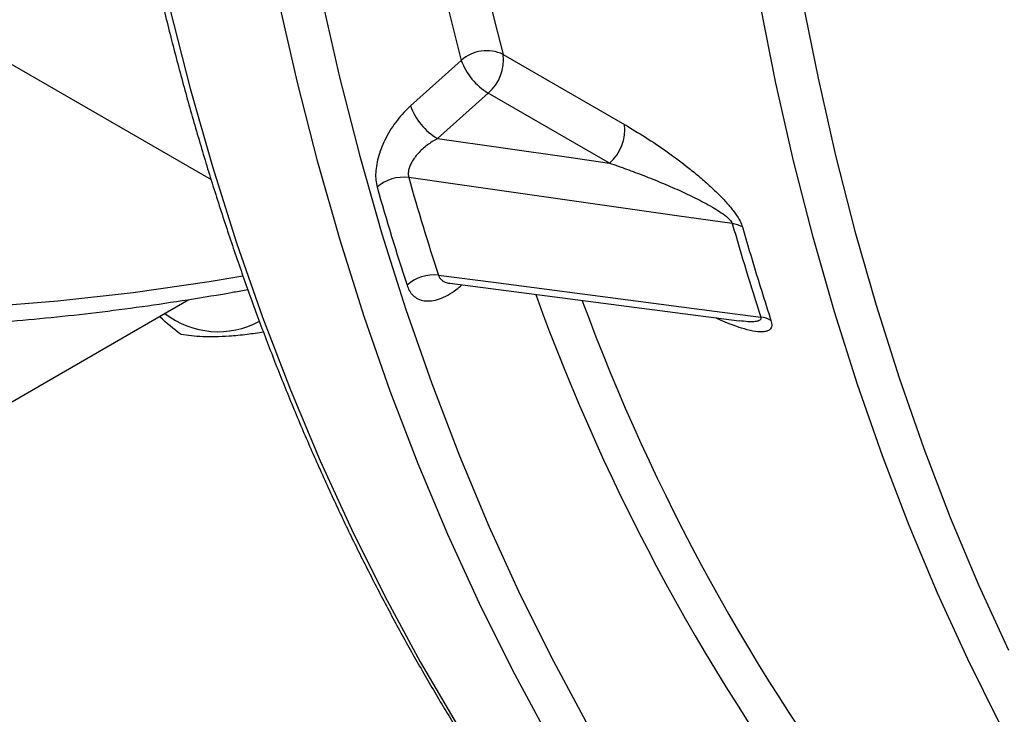
# Model space of a CAD drawing. Units: millimetres. Extents: x 0 to 420, y 0 to 297.
# Drawn here: x 310 to 319, y 87 to 94 of the extents above; entities that cross this region are included whole.
import ezdxf

# ---------------------------------------------------------------- set-up
doc = ezdxf.new("R2010")
doc.units = ezdxf.units.MM

msp = doc.modelspace()

# ---------------------------------------------------------------- linework, layer by layer
at = {"color": 7, "linetype": 'Continuous', "lineweight": 25}
for p, q in [((302.6234, 97.4956), (311.6587, 92.2797)), ((313.5506, 92.9777), (314.0326, 93.4094)), ((314.4297, 93.466), (315.5797, 92.8021)), ((314.2883, 93.0989), (313.8063, 92.6671)), ((315.4383, 92.435), (314.2883, 93.0989)), ((313.9239, 91.2958), (316.67, 90.9384)), ((309.1939, 89.8398), (311.4482, 91.1411))]:
    msp.add_line(p, q, dxfattribs=at)
at = {"color": 8, "linetype": 'Continuous', "lineweight": 25, "flags": 128}
for points in [[(310.4235, 104.9696), (310.377, 104.0486), (310.3491, 103.1373), (310.3398, 102.2362), (310.3491, 101.3459), (310.377, 100.4668), (310.4235, 99.5995), (310.4886, 98.7444), (310.5722, 97.9022), (310.6743, 97.0731), (310.7948, 96.2578), (310.9337, 95.4566), (311.0908, 94.6702), (311.2661, 93.8988), (311.4596, 93.1429), (311.6709, 92.4031), (311.9002, 91.6796), (312.1471, 90.973), (312.4116, 90.2836), (312.6936, 89.6119), (312.9928, 88.9581), (313.309, 88.3228), (313.6422, 87.7062), (313.9921, 87.1087)], [(319.139, 87.1237), (318.8366, 87.7313), (318.5505, 88.3564), (318.2809, 88.9988), (318.0279, 89.658), (317.7918, 90.3337), (317.5726, 91.0255), (317.3705, 91.733), (317.1855, 92.4558), (317.0179, 93.1934), (316.8676, 93.9455), (316.7348, 94.7116), (316.6196, 95.4912), (316.5219, 96.284), (316.442, 97.0895), (316.3798, 97.9071), (316.3353, 98.7365), (316.3086, 99.5771), (316.2997, 100.4285), (316.3086, 101.2901), (316.3353, 102.1616), (316.3798, 103.0423), (316.442, 103.9318), (316.5219, 104.8295)], [(316.9245, 104.8008), (316.8451, 103.9089), (316.7833, 103.0252), (316.7391, 102.1502), (316.7126, 101.2845), (316.7037, 100.4285), (316.7126, 99.5826), (316.7391, 98.7475), (316.7833, 97.9236), (316.8451, 97.1113), (316.9245, 96.3111), (317.0215, 95.5235), (317.136, 94.7489), (317.2679, 93.9879), (317.4172, 93.2407), (317.5838, 92.5079), (317.7675, 91.7898), (317.9683, 91.087), (318.1861, 90.3997), (318.4207, 89.7284), (318.672, 89.0735), (318.9398, 88.4353), (319.2241, 87.8143)], [(314.8544, 87.0064), (314.5212, 87.623), (314.2049, 88.2584), (313.9057, 88.9121), (313.6238, 89.5839), (313.3593, 90.2732), (313.1123, 90.9799), (312.8831, 91.7033), (312.6717, 92.4432), (312.4783, 93.199), (312.303, 93.9704), (312.1459, 94.7569), (312.007, 95.558), (311.8865, 96.3733), (311.7844, 97.2024), (311.7008, 98.0447), (311.6357, 98.8997), (311.5892, 99.767), (311.5613, 100.6461), (311.552, 101.5364), (311.5613, 102.4375), (311.5892, 103.3488), (311.6357, 104.2699)], [(312.0392, 104.2528), (311.993, 103.3375), (311.9653, 102.4319), (311.956, 101.5364), (311.9653, 100.6517), (311.993, 99.7781), (312.0392, 98.9162), (312.1039, 98.0665), (312.187, 97.2295), (312.2885, 96.4056), (312.4082, 95.5954), (312.5462, 94.7992), (312.7024, 94.0177), (312.8766, 93.2511), (313.0688, 92.5), (313.2789, 91.7648), (313.5066, 91.0458), (313.752, 90.3436), (314.0149, 89.6586), (314.2951, 88.991), (314.5924, 88.3413), (314.9067, 87.71), (315.2378, 87.0972)], [(309.4971, 91.0718), (310.205, 91.1282), (310.9201, 91.2084), (311.6418, 91.3124), (311.9589, 91.3652)]]:
    msp.add_lwpolyline(points, dxfattribs=at)
at = {"color": 7, "linetype": 'Continuous', "lineweight": 25, "flags": 128}
for points in [[(313.8063, 92.6671), (315.0536, 92.4897), (315.4383, 92.435)], [(316.6038, 91.8614), (316.0779, 91.9362), (313.9744, 92.2354), (313.5337, 92.2981)], [(313.8159, 91.3725), (314.3397, 91.3043), (316.4351, 91.0316), (316.8742, 90.9744)]]:
    msp.add_lwpolyline(points, dxfattribs=at)
at = {"color": 8, "linetype": 'Continuous', "lineweight": 25}
for centre, radius, start, end in [((345.8228, 101.6735), 32.8468, 181.54101, 194.57186), ((345.6825, 101.6264), 32.3006, 181.64535, 194.63379), ((333.4321, 97.9526), 19.8793, 199.88885, 217.26389), ((333.6617, 97.9528), 19.7008, 200.26273, 217.27487)]:
    msp.add_arc(centre, radius, start, end, dxfattribs=at)
at = {"color": 7, "linetype": 'Continuous', "lineweight": 25}
for centre, radius, start, end in [((314.2738, 93.1384), 0.3628, 64.54392, 131.66705), ((314.5963, 93.6131), 0.5993, 199.86435, 239.08244), ((314.0226, 93.412), 0.4106, 310.3155, 7.55211), ((314.1143, 93.1813), 0.5993, 199.86435, 239.08244), ((315.1726, 92.7481), 0.4106, 310.3155, 7.55211), ((313.485, 91.9191), 0.3821, 82.6871, 131.08236), ((338.7778, 99.4889), 26.2484, 195.89959, 198.01211), ((338.6248, 99.4398), 26.401, 195.89959, 198.01211), ((316.5696, 91.5957), 0.2679, 60.76858, 82.67643), ((341.1012, 98.8457), 25.4736, 195.91294, 197.99877), ((341.1846, 98.81), 25.4598, 195.91294, 197.99877), ((313.7722, 90.9984), 0.3766, 83.33489, 132.49242), ((311.7255, 91.6608), 0.8247, 232.18343, 298.37542), ((316.843, 90.7149), 0.2614, 60.75791, 83.15025)]:
    msp.add_arc(centre, radius, start, end, dxfattribs=at)
for points, knots in [([(338.3034, 155.4843), (338.2231, 155.4254), (337.9901, 155.2549), (337.6051, 154.9672), (337.1491, 154.6191), (336.6942, 154.2641), (336.2405, 153.9022), (335.7882, 153.5337), (335.3373, 153.1585), (334.8878, 152.7768), (334.44, 152.3886), (333.9939, 151.994), (333.5495, 151.593), (333.107, 151.1859), (332.6664, 150.7726), (332.2279, 150.3532), (331.7916, 149.9278), (331.3574, 149.4965), (330.9255, 149.0595), (330.4961, 148.6167), (330.0691, 148.1682), (329.6447, 147.7143), (329.223, 147.2548), (328.8039, 146.7901), (328.3877, 146.3201), (327.9745, 145.8449), (327.5642, 145.3646), (327.1569, 144.8794), (326.7529, 144.3893), (326.352, 143.8945), (325.9545, 143.3949), (325.5604, 142.8908), (325.1697, 142.3823), (324.7826, 141.8694), (324.3992, 141.3522), (324.0194, 140.8309), (323.6435, 140.3055), (323.2714, 139.7762), (322.9032, 139.243), (322.5391, 138.7061), (322.179, 138.1656), (321.8231, 137.6216), (321.4715, 137.0743), (321.1241, 136.5236), (320.7812, 135.9697), (320.4426, 135.4128), (320.1086, 134.853), (319.7792, 134.2903), (319.4544, 133.7249), (319.1343, 133.1569), (318.819, 132.5864), (318.5085, 132.0135), (318.203, 131.4384), (317.9024, 130.8611), (317.6068, 130.2818), (317.3163, 129.7006), (317.031, 129.1176), (316.7509, 128.5329), (316.476, 127.9467), (316.2065, 127.3591), (315.9423, 126.7701), (315.6836, 126.1799), (315.4303, 125.5887), (315.1826, 124.9965), (314.9404, 124.4035), (314.7039, 123.8097), (314.473, 123.2154), (314.2479, 122.6206), (314.0286, 122.0254), (313.8151, 121.43), (313.6074, 120.8345), (313.4056, 120.239), (313.2098, 119.6436), (313.02, 119.0485), (312.8362, 118.4537), (312.6584, 117.8595), (312.4868, 117.2658), (312.3213, 116.6729), (312.1619, 116.0808), (312.0088, 115.4897), (311.8619, 114.8996), (311.7212, 114.3108), (311.5868, 113.7233), (311.4588, 113.1373), (311.3371, 112.5528), (311.2218, 111.97), (311.1129, 111.389), (311.0104, 110.8099), (310.9143, 110.2329), (310.8247, 109.658), (310.7416, 109.0853), (310.665, 108.5151), (310.5949, 107.9474), (310.5313, 107.3823), (310.4743, 106.8199), (310.4239, 106.2603), (310.38, 105.7037), (310.3427, 105.1502), (310.3119, 104.5999), (310.2878, 104.0528), (310.2703, 103.5092), (310.2594, 102.9691), (310.2551, 102.4326), (310.2574, 101.8998), (310.2663, 101.3709), (310.2819, 100.846), (310.304, 100.3251), (310.3328, 99.8083), (310.3682, 99.2959), (310.4101, 98.7878), (310.4587, 98.2842), (310.5138, 97.7852), (310.5756, 97.2908), (310.6439, 96.8013), (310.7187, 96.3166), (310.8001, 95.837), (310.888, 95.3624), (310.9824, 94.893), (311.0833, 94.4289), (311.1907, 93.9702), (311.3045, 93.5169), (311.4247, 93.0692), (311.5514, 92.6272), (311.6844, 92.191), (311.8238, 91.7606), (311.9695, 91.3361), (312.1214, 90.9177), (312.2797, 90.5053), (312.4441, 90.0992), (312.6148, 89.6994), (312.7916, 89.3059), (312.9745, 88.9189), (313.1635, 88.5385), (313.3585, 88.1646), (313.5596, 87.7974), (313.7666, 87.437), (313.9795, 87.0835), (314.1982, 86.7369), (314.4228, 86.3972), (314.6531, 86.0647), (314.8892, 85.7392), (315.1309, 85.421), (315.3782, 85.11), (315.6311, 84.8063), (315.8894, 84.5101), (316.1533, 84.2212), (316.4225, 83.9399), (316.697, 83.6661), (316.9768, 83.3999), (317.2619, 83.1414), (317.5521, 82.8906), (317.8473, 82.6476), (318.1477, 82.4124), (318.4529, 82.1849), (318.7633, 81.9658), (319.0286, 81.7862), (319.1923, 81.6829), (319.2491, 81.647)], [0, 0, 0, 0, 0.003421, 0.009918, 0.016416, 0.022912, 0.029409, 0.035906, 0.042402, 0.048899, 0.055395, 0.061891, 0.068387, 0.074883, 0.081378, 0.087874, 0.094369, 0.100864, 0.107359, 0.113854, 0.120349, 0.126844, 0.133338, 0.139833, 0.146327, 0.152821, 0.159315, 0.165809, 0.172303, 0.178797, 0.185291, 0.191784, 0.198278, 0.204771, 0.211265, 0.217758, 0.224251, 0.230745, 0.237238, 0.243731, 0.250224, 0.256717, 0.26321, 0.269703, 0.276196, 0.282689, 0.289182, 0.295675, 0.302168, 0.308661, 0.315154, 0.321647, 0.32814, 0.334633, 0.341126, 0.347619, 0.354112, 0.360606, 0.367099, 0.373592, 0.380085, 0.386579, 0.393072, 0.399566, 0.406059, 0.412553, 0.419046, 0.42554, 0.432034, 0.438528, 0.445022, 0.451516, 0.458011, 0.464505, 0.471, 0.477494, 0.483989, 0.490484, 0.496979, 0.503474, 0.50997, 0.516465, 0.522961, 0.529457, 0.535952, 0.542449, 0.548945, 0.555441, 0.561938, 0.568434, 0.574931, 0.581428, 0.587925, 0.594423, 0.60092, 0.607418, 0.613916, 0.620414, 0.626912, 0.63341, 0.639908, 0.646407, 0.652905, 0.659404, 0.665903, 0.672402, 0.678901, 0.685399, 0.691898, 0.698397, 0.704896, 0.711395, 0.717894, 0.724392, 0.730891, 0.737389, 0.743887, 0.750385, 0.756882, 0.763379, 0.769876, 0.776372, 0.782867, 0.789362, 0.795857, 0.80235, 0.808843, 0.815335, 0.821826, 0.828316, 0.834805, 0.841293, 0.84778, 0.854265, 0.860749, 0.867232, 0.873713, 0.880193, 0.886671, 0.893148, 0.899623, 0.906096, 0.912568, 0.919038, 0.925506, 0.931973, 0.938438, 0.944902, 0.951364, 0.957825, 0.964285, 0.970743, 0.977201, 0.983657, 0.990113, 0.996567, 1, 1, 1, 1]), ([(313.5506, 92.9777), (313.529, 92.9572), (313.4858, 92.9162), (313.4245, 92.8432), (313.3677, 92.7627), (313.3184, 92.6773), (313.2785, 92.5908), (313.2485, 92.5063), (313.2286, 92.4236), (313.219, 92.3449), (313.2197, 92.271), (313.2292, 92.2284), (313.2339, 92.2072)], [0, 0, 0, 0, 0.102169, 0.204331, 0.311224, 0.418089, 0.517188, 0.616254, 0.712129, 0.807976, 0.903994, 1, 1, 1, 1]), ([(315.5797, 92.8021), (315.6466, 92.7623), (315.7806, 92.6828), (315.9856, 92.5443), (316.1579, 92.4154), (316.2954, 92.3032), (316.3978, 92.2131), (316.49, 92.1239), (316.5704, 92.0372), (316.6326, 91.9592), (316.6795, 91.8866), (316.6938, 91.8475), (316.7004, 91.8295)], [0, 0, 0, 0, 0.17154, 0.343316, 0.514558, 0.600359, 0.686243, 0.771735, 0.836472, 0.900881, 0.954292, 1, 1, 1, 1]), ([(300.1026, 92.7003), (300.2084, 92.6461), (300.4266, 92.5342), (300.7629, 92.3749), (301.11, 92.2198), (301.4616, 92.0731), (301.8174, 91.9346), (302.1774, 91.8044), (302.5415, 91.6825), (302.9096, 91.5689), (303.2818, 91.4637), (303.6578, 91.3669), (304.0376, 91.2784), (304.4213, 91.1984), (304.8085, 91.1269), (305.1994, 91.0638), (305.5938, 91.0091), (305.9917, 90.963), (306.3929, 90.9253), (306.7974, 90.8962), (307.205, 90.8755), (307.6158, 90.8634), (308.0296, 90.8598), (308.4463, 90.8648), (308.8659, 90.8783), (309.2883, 90.9003), (309.7133, 90.9308), (310.1409, 90.9699), (310.571, 91.0175), (311.0035, 91.0734), (311.4384, 91.1385), (311.7729, 91.1931), (311.9631, 91.2287), (312.0069, 91.2369)], [0, 0, 0, 0, 0.031013, 0.063999, 0.096987, 0.129977, 0.162972, 0.19597, 0.228974, 0.261983, 0.294999, 0.328021, 0.36105, 0.394087, 0.427131, 0.460184, 0.493245, 0.526314, 0.559391, 0.592477, 0.625571, 0.658673, 0.691783, 0.724901, 0.758026, 0.791159, 0.824298, 0.857444, 0.890597, 0.923755, 0.956919, 0.990088, 1, 1, 1, 1]), ([(313.8063, 92.6671), (313.7898, 92.6579), (313.7566, 92.6391), (313.7089, 92.6055), (313.6633, 92.5678), (313.6233, 92.5278), (313.5892, 92.4863), (313.5628, 92.4461), (313.5432, 92.4057), (313.5342, 92.3764), (313.5295, 92.3499), (313.5278, 92.3261), (313.5317, 92.3076), (313.5337, 92.2981)], [0, 0, 0, 0, 0.109945, 0.221427, 0.333163, 0.446942, 0.5452, 0.645638, 0.73473, 0.826588, 0.849219, 0.923405, 1, 1, 1, 1]), ([(315.4383, 92.435), (315.4926, 92.4162), (315.6011, 92.3785), (315.7656, 92.3165), (315.9312, 92.25), (316.0947, 92.1794), (316.2295, 92.116), (316.335, 92.0618), (316.4107, 92.02), (316.4826, 91.9761), (316.5348, 91.9394), (316.5692, 91.9094), (316.587, 91.8909), (316.5991, 91.8742), (316.6025, 91.865), (316.6038, 91.8614)], [0, 0, 0, 0, 0.138449, 0.277041, 0.416158, 0.555519, 0.686615, 0.752522, 0.818634, 0.875649, 0.933687, 0.952676, 0.972188, 0.989307, 1, 1, 1, 1]), ([(313.9183, 91.2963), (313.9182, 91.2963), (313.9179, 91.2964), (313.9224, 91.2959), (313.9247, 91.2956)], [0, 0, 0, 0, 0.471391, 1, 1, 1, 1]), ([(311.3738, 90.8089), (311.3052, 90.8631), (311.2352, 90.9184), (311.1697, 90.9784), (311.1684, 90.9796)], [0, 0, 0, 0, 0.9795241, 1, 1, 1, 1]), ([(312.1562, 90.8308), (312.1041, 90.8232), (311.9884, 90.8063), (311.8366, 90.7925), (311.6967, 90.7862), (311.5776, 90.7876), (311.4693, 90.7949), (311.4057, 90.8043), (311.3738, 90.8089)], [0, 0, 0, 0, 0.156317, 0.346943, 0.508291, 0.670525, 0.834988, 1, 1, 1, 1])]:
    msp.add_open_spline(points, degree=3, knots=knots, dxfattribs=at)
at = {"color": 8, "linetype": 'Continuous', "lineweight": 25}
for points, knots in [([(313.8159, 91.3725), (313.8193, 91.3641), (313.8246, 91.3511), (313.8383, 91.3335), (313.8553, 91.3186), (313.8836, 91.3045), (313.9069, 91.2967), (313.9231, 91.2961), (313.9239, 91.296)], [0, 0, 0, 0, 0.197451, 0.308455, 0.500884, 0.698517, 0.985115, 1, 1, 1, 1]), ([(313.5178, 91.2761), (313.5242, 91.2595), (313.5386, 91.2224), (313.5735, 91.1785), (313.6214, 91.1443), (313.6805, 91.1267), (313.7497, 91.1262), (313.8255, 91.1444), (313.905, 91.1806), (313.9772, 91.2263), (314.021, 91.2649), (314.0391, 91.2808)], [0, 0, 0, 0, 0.087428, 0.195543, 0.30369, 0.421979, 0.540328, 0.664526, 0.788777, 0.912752, 1, 1, 1, 1]), ([(316.9707, 90.943), (316.9746, 90.9256), (316.9809, 90.8974), (316.9726, 90.8717), (316.9577, 90.8523), (316.9311, 90.8388), (316.8789, 90.8312), (316.7996, 90.8392), (316.6724, 90.8741), (316.5544, 90.9161), (316.469, 90.9567), (316.4464, 90.9675)], [0, 0, 0, 0, 0.076163, 0.123832, 0.171593, 0.25039, 0.32939, 0.493452, 0.657971, 0.909612, 1, 1, 1, 1]), ([(316.8742, 90.9744), (316.8751, 90.9698), (316.8769, 90.9604), (316.8709, 90.9489), (316.8585, 90.94), (316.8341, 90.9324), (316.798, 90.929), (316.7418, 90.9298), (316.6974, 90.9358), (316.6702, 90.9395)], [0, 0, 0, 0, 0.062353, 0.124898, 0.218008, 0.315049, 0.503192, 0.694458, 1, 1, 1, 1])]:
    msp.add_open_spline(points, degree=3, knots=knots, dxfattribs=at)

doc.saveas('drawing.dxf')
